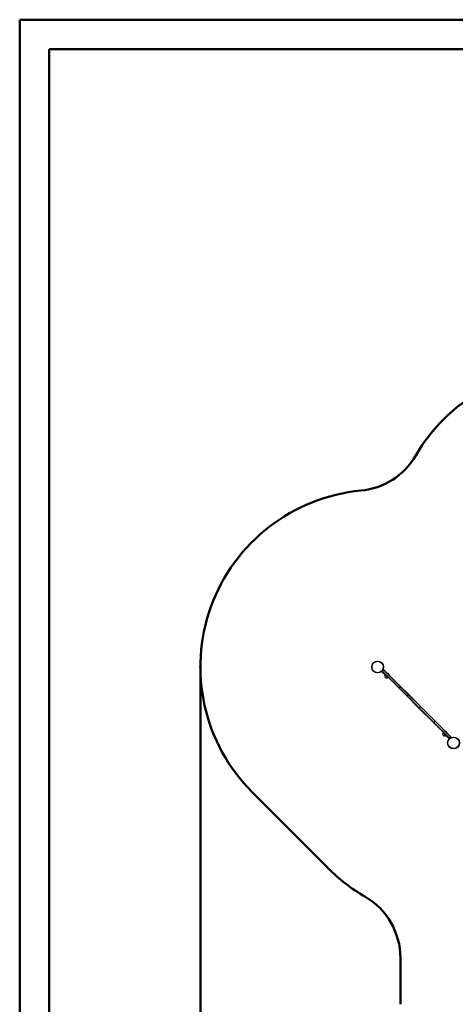
# Model space of a CAD drawing. Units: millimetres. Extents: x 15 to 205, y 5 to 292.
# Drawn here: x 15 to 89, y 125 to 292 of the extents above; entities that cross this region are included whole.
import ezdxf

# ---------------------------------------------------------------- set-up
doc = ezdxf.new("R2010")
doc.units = ezdxf.units.MM
doc.header["$PDSIZE"] = -1
doc.layers.add('TABELKA', color=7, linetype='Continuous', lineweight=50)
doc.styles.add('SLDTEXTSTYLE0', font='TXT', dxfattribs={"width": 0.75})
doc.dimstyles.new('SLDDIMSTYLE0', dxfattribs={"dimtxt": 3.5, "dimasz": 3.302, "dimexe": 0, "dimexo": 0.0625, "dimgap": 0.875, "dimtad": 1, "dimdec": 0, "dimlfac": 50, "dimrnd": 1e-09, "dimzin": 12, "dimdsep": 46, "dimtxsty": 'SLDTEXTSTYLE0', "dimsah": 1, "dimcen": 0.09, "dimadec": 0, "dimazin": 3, "dimtfac": 1, "dimtofl": 0, "dimtmove": 0, "dimatfit": 3, "dimfxl": 0, "dimfrac": 2, "dimtolj": 1, "dimtzin": 12, "dimarcsym": 0})

# ---------------------------------------------------------------- blocks, each defined once
blk = doc.blocks.new('_D_1')
at = {"layer": 'TABELKA'}
for p, q in [((45.56, 181.47), (45.56, 90)), ((177.11, 171.25), (177.11, 90)), ((45.56, 91), (177.11, 91))]:
    blk.add_line(p, q, dxfattribs=at)
for points in [[(45.56, 91), (48.87, 90.49), (48.87, 91.51)], [(177.11, 91), (173.81, 91.51), (173.81, 90.49)]]:
    blk.add_solid(points, dxfattribs=at)
at = {"layer": 'TABELKA', "insert": (107.46, 95.51), "char_height": 3.5, "attachment_point": 1, "style": 'SLDTEXTSTYLE0'}
blk.add_mtext('657', dxfattribs=at)

msp = doc.modelspace()

# ---------------------------------------------------------------- linework, layer by layer
at = {"color": 7, "linetype": 'Continuous', "lineweight": 25}
for p, q in [((76.219, 181.737), (76.283, 181.673)), ((76.358, 181.711), (76.275, 181.794)), ((76.34, 181.729), (76.283, 181.673)), ((76.283, 181.673), (76.994, 180.962)), ((76.386, 181.74), (76.302, 181.823)), ((76.358, 181.711), (76.386, 181.74)), ((79.146, 178.923), (76.358, 181.711)), ((76.598, 181.952), (76.386, 181.74)), ((79.174, 178.951), (76.386, 181.74)), ((76.463, 182.086), (76.598, 181.952)), ((76.487, 182.119), (76.469, 182.101)), ((76.487, 182.119), (76.626, 181.98)), ((76.626, 181.98), (76.598, 181.952)), ((79.387, 179.163), (76.598, 181.952)), ((76.626, 181.98), (79.415, 179.191)), ((77.051, 181.018), (76.994, 180.962)), ((76.994, 180.962), (77.272, 180.683)), ((77.272, 180.683), (77.329, 180.74)), ((79.146, 178.923), (79.174, 178.951)), ((80.49, 177.579), (79.146, 178.923)), ((79.387, 179.163), (79.174, 178.951)), ((80.518, 177.608), (79.174, 178.951)), ((79.415, 179.191), (79.387, 179.163)), ((80.73, 177.82), (79.387, 179.163)), ((79.415, 179.191), (80.758, 177.848)), ((80.49, 177.579), (80.518, 177.608)), ((82.54, 175.529), (80.49, 177.579)), ((80.73, 177.82), (80.518, 177.608)), ((82.569, 175.557), (80.518, 177.608)), ((80.758, 177.848), (80.73, 177.82)), ((82.781, 175.769), (80.73, 177.82)), ((80.758, 177.848), (82.809, 175.797)), ((82.54, 175.529), (82.569, 175.557)), ((85.015, 173.054), (82.54, 175.529)), ((82.781, 175.769), (82.569, 175.557)), ((85.043, 173.082), (82.569, 175.557)), ((82.809, 175.797), (82.781, 175.769)), ((85.256, 173.294), (82.781, 175.769)), ((82.809, 175.797), (85.284, 173.323)), ((85.256, 173.294), (85.043, 173.082)), ((85.284, 173.323), (85.256, 173.294)), ((87.873, 170.676), (85.256, 173.294)), ((85.284, 173.323), (87.902, 170.705)), ((85.015, 173.054), (85.043, 173.082)), ((87.633, 170.436), (85.015, 173.054)), ((87.661, 170.464), (85.043, 173.082)), ((86.663, 171.406), (86.606, 171.35)), ((86.884, 171.072), (86.606, 171.35)), ((86.884, 171.072), (86.941, 171.128)), ((87.595, 170.361), (86.884, 171.072)), ((87.595, 170.361), (87.652, 170.417)), ((87.66, 170.296), (87.595, 170.361)), ((87.633, 170.436), (87.661, 170.464)), ((87.716, 170.353), (87.633, 170.436)), ((87.661, 170.464), (87.873, 170.676)), ((87.746, 170.379), (87.661, 170.464)), ((87.902, 170.705), (87.873, 170.676)), ((87.873, 170.676), (88.009, 170.541)), ((87.902, 170.705), (88.042, 170.565)), ((88.042, 170.565), (88.023, 170.547))]:
    msp.add_line(p, q, dxfattribs=at)
for centre, radius in [((75.541, 182.472), 1), ((75.541, 182.472), 0.96), ((88.394, 169.618), 1), ((88.394, 169.618), 0.96)]:
    msp.add_circle(centre, radius, dxfattribs=at)
for centre, radius, start, end in [((77.032, 180.924), 0.3, 135, 315), ((77.246, 181.114), 0.252, 48.86031, 91.38178), ((77.222, 181.138), 0.252, 358.61822, 41.13969), ((86.847, 171.109), 0.3, 135, 315), ((87.061, 171.3), 0.252, 48.86031, 91.38178), ((87.037, 171.324), 0.252, 358.61822, 41.13969)]:
    msp.add_arc(centre, radius, start, end, dxfattribs=at)
at = {"layer": 'TABELKA', "linetype": 'Continuous', "lineweight": 50}
for p, q in [((15, 5), (15, 292)), ((15, 292), (205, 292)), ((20, 10), (20, 287)), ((20, 287), (200, 287))]:
    msp.add_line(p, q, dxfattribs=at)
at = {"layer": 'TABELKA'}
for p, q in [((67.154, 148.432), (54.317, 161.302)), ((79.401, 125.397), (79.401, 133.241))]:
    msp.add_line(p, q, dxfattribs=at)
for centre, radius, start, end in [((107.891, 203.189), 29.96, 90, 149.84973), ((71.608, 224.264), 12, 275.3755, 329.84973), ((75.541, 182.472), 29.977, 95.3755, 224.9267), ((88.394, 169.618), 30, 224.9267, 240.01103), ((67.401, 133.241), 12, 0, 60.01103)]:
    msp.add_arc(centre, radius, start, end, dxfattribs=at)
msp.add_point((45.564, 182.472), dxfattribs=at)

# ---------------------------------------------------------------- dimensions: what is measured, and where the dimension line sits
dim = msp.add_linear_dim(base=(177.112, 90.999), p1=(45.564, 182.472), p2=(177.112, 172.254), angle=0, dimstyle='SLDDIMSTYLE0', dxfattribs=at)
dim.commit()
dim.dimension.update_dxf_attribs({"geometry": '_D_1', "text_midpoint": (111.338, 90.999), "dimtype": 160})

doc.saveas('drawing.dxf')
